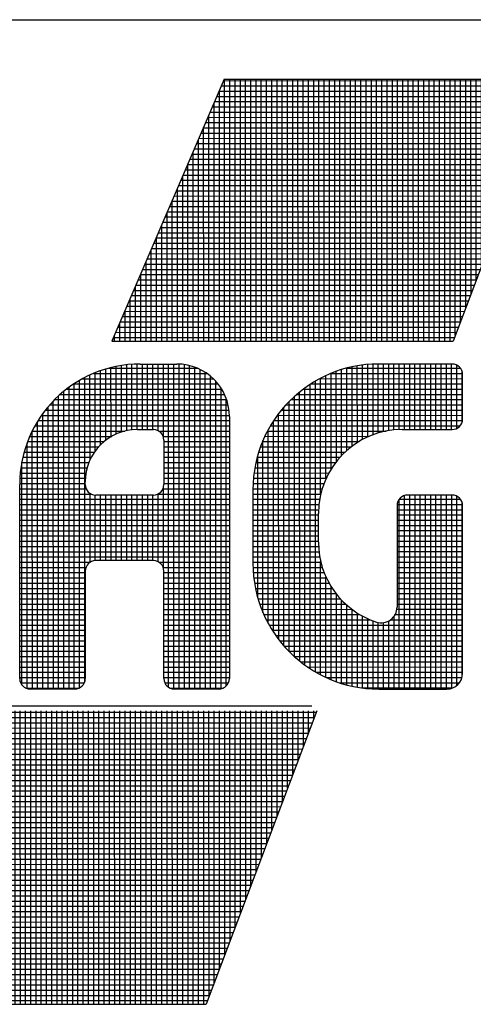
# Model space of a CAD drawing. Extents: x 0.3 to 9.5, y -2 to 9.8.
# Drawn here: x 5.2 to 5.5, y -1.4 to -0.7 of the extents above; entities that cross this region are included whole.
import ezdxf

# ---------------------------------------------------------------- set-up
doc = ezdxf.new("R2010")
doc.units = 0
doc.header["$LTSCALE"] = 0.5
doc.header["$MEASUREMENT"] = 0
doc.layers.get('0').update_dxf_attribs({"linetype": 'CONTINUOUS'})

# ---------------------------------------------------------------- blocks, each defined once
blk = doc.blocks.new('*X15')
at = {"color": 0}
for p, q in [((4.489, 6.0099), (4.4889, 6.1419)), ((4.499, 6.0151), (4.4989, 6.1442)), ((4.5089, 6.0189), (4.5089, 6.146)), ((4.5189, 6.0216), (4.5189, 6.1473)), ((4.5289, 6.0232), (4.5289, 6.1483)), ((4.5389, 6.0238), (4.5389, 6.1487)), ((4.5489, 6.0238), (4.5489, 6.1488)), ((4.5589, 6.0238), (4.5589, 6.1488)), ((4.5689, 6.0238), (4.5689, 6.1488)), ((4.5789, 6.0216), (4.5789, 6.1488)), ((4.589, 6.0095), (4.5889, 6.1488)), ((4.599, 5.5319), (4.5989, 6.1488)), ((4.609, 5.5288), (4.6089, 6.1488)), ((4.619, 5.5288), (4.6189, 6.1487)), ((4.629, 5.5288), (4.6289, 6.1478)), ((4.639, 5.5288), (4.6389, 6.1458)), ((4.649, 5.5288), (4.6489, 6.1428)), ((4.439, 5.5434), (4.4389, 6.123)), ((4.449, 5.9657), (4.4489, 6.1279)), ((4.4555, 6.1308), (4.672, 6.1308)), ((4.459, 5.9827), (4.4589, 6.1322)), ((4.469, 5.9944), (4.4689, 6.1359)), ((4.479, 6.0032), (4.4789, 6.1392)), ((4.4846, 6.1408), (4.6539, 6.1408)), ((4.659, 5.5288), (4.6589, 6.1385)), ((4.669, 5.5288), (4.6689, 6.1329)), ((4.679, 5.5288), (4.6789, 6.1255)), ((4.409, 5.5288), (4.4089, 6.1044)), ((4.4181, 6.1108), (4.6932, 6.1108)), ((4.419, 5.5288), (4.4189, 6.1113)), ((4.429, 5.5311), (4.4289, 6.1175)), ((4.4348, 6.1208), (4.6842, 6.1208)), ((4.689, 5.5288), (4.6889, 6.1159)), ((4.389, 5.5288), (4.3889, 6.088)), ((4.392, 6.0908), (4.7055, 6.0908)), ((4.399, 5.5288), (4.3989, 6.0966)), ((4.4041, 6.1008), (4.7002, 6.1008)), ((4.699, 5.5293), (4.6989, 6.1028)), ((4.369, 5.5288), (4.3689, 6.0671)), ((4.3721, 6.0708), (4.7123, 6.0708)), ((4.379, 5.5288), (4.3789, 6.0782)), ((4.3815, 6.0808), (4.7095, 6.0808)), ((4.709, 5.5348), (4.7089, 6.0825)), ((4.3564, 6.0508), (4.7148, 6.0508)), ((4.359, 5.5288), (4.3589, 6.0543)), ((4.3638, 6.0608), (4.7141, 6.0608)), ((4.3439, 6.0308), (4.7148, 6.0308)), ((4.349, 5.5288), (4.3489, 6.0394)), ((4.3498, 6.0408), (4.7148, 6.0408)), ((4.334, 6.0108), (4.4904, 6.0108)), ((4.3386, 6.0208), (4.5154, 6.0208)), ((4.339, 5.5288), (4.3389, 6.0214)), ((4.5803, 6.0208), (4.7148, 6.0208)), ((4.5885, 6.0108), (4.7148, 6.0108)), ((4.329, 5.5296), (4.329, 5.9983)), ((4.3299, 6.0008), (4.476, 6.0008)), ((4.5898, 6.0008), (4.7148, 6.0008)), ((4.3233, 5.9808), (4.4576, 5.9808)), ((4.3263, 5.9908), (4.4655, 5.9908)), ((4.5898, 5.9908), (4.7148, 5.9908)), ((4.5898, 5.9808), (4.7148, 5.9808)), ((4.3186, 5.9608), (4.4469, 5.9608)), ((4.319, 5.5365), (4.319, 5.9624)), ((4.3207, 5.9708), (4.4515, 5.9708)), ((4.5898, 5.9708), (4.7148, 5.9708)), ((4.5898, 5.9608), (4.7148, 5.9608)), ((4.3158, 5.9408), (4.4412, 5.9408)), ((4.317, 5.9508), (4.4435, 5.9508)), ((4.5898, 5.9508), (4.7148, 5.9508)), ((4.5898, 5.9408), (4.7148, 5.9408)), ((4.3148, 5.9208), (4.4398, 5.9208)), ((4.3151, 5.9308), (4.44, 5.9308)), ((4.5898, 5.9308), (4.7148, 5.9308)), ((4.5898, 5.9208), (4.7148, 5.9208)), ((4.3148, 5.9108), (4.4415, 5.9108)), ((4.3148, 5.9008), (4.4511, 5.9008)), ((4.449, 5.7706), (4.449, 5.902)), ((4.459, 5.7738), (4.459, 5.8988)), ((4.469, 5.7738), (4.469, 5.8988)), ((4.479, 5.7738), (4.479, 5.8988)), ((4.489, 5.7738), (4.489, 5.8988)), ((4.499, 5.7738), (4.499, 5.8988)), ((4.509, 5.7738), (4.509, 5.8988)), ((4.519, 5.7738), (4.519, 5.8988)), ((4.529, 5.7738), (4.529, 5.8988)), ((4.539, 5.7738), (4.539, 5.8988)), ((4.549, 5.7738), (4.549, 5.8988)), ((4.559, 5.7738), (4.559, 5.8988)), ((4.569, 5.7738), (4.569, 5.8988)), ((4.5785, 5.9008), (4.7148, 5.9008)), ((4.579, 5.7715), (4.579, 5.901)), ((4.5881, 5.9108), (4.7148, 5.9108)), ((4.589, 5.7593), (4.589, 5.9132)), ((4.3148, 5.8908), (4.7148, 5.8908)), ((4.3148, 5.8808), (4.7148, 5.8808)), ((4.3148, 5.8708), (4.7148, 5.8708)), ((4.3148, 5.8608), (4.7148, 5.8608)), ((4.3148, 5.8508), (4.7148, 5.8508)), ((4.3148, 5.8408), (4.7148, 5.8408)), ((4.3148, 5.8308), (4.7148, 5.8308)), ((4.3148, 5.8208), (4.7148, 5.8208)), ((4.3148, 5.8108), (4.7148, 5.8108)), ((4.3148, 5.8008), (4.7148, 5.8008)), ((4.3148, 5.7908), (4.7148, 5.7908)), ((4.3148, 5.7808), (4.7148, 5.7808)), ((4.3148, 5.7708), (4.4492, 5.7708)), ((4.5803, 5.7708), (4.7148, 5.7708)), ((4.3148, 5.7608), (4.441, 5.7608)), ((4.3148, 5.7508), (4.4398, 5.7508)), ((4.5885, 5.7608), (4.7148, 5.7608)), ((4.5898, 5.7508), (4.7148, 5.7508)), ((4.3148, 5.7408), (4.4398, 5.7408)), ((4.3148, 5.7308), (4.4398, 5.7308)), ((4.5898, 5.7408), (4.7148, 5.7408)), ((4.5898, 5.7308), (4.7148, 5.7308)), ((4.3148, 5.7208), (4.4398, 5.7208)), ((4.3148, 5.7108), (4.4398, 5.7108)), ((4.5898, 5.7208), (4.7148, 5.7208)), ((4.5898, 5.7108), (4.7148, 5.7108)), ((4.3148, 5.7008), (4.4398, 5.7008)), ((4.3148, 5.6908), (4.4398, 5.6908)), ((4.5898, 5.7008), (4.7148, 5.7008)), ((4.5898, 5.6908), (4.7148, 5.6908)), ((4.3148, 5.6808), (4.4398, 5.6808)), ((4.5898, 5.6808), (4.7148, 5.6808)), ((4.3148, 5.6708), (4.4398, 5.6708)), ((4.3148, 5.6608), (4.4398, 5.6608)), ((4.5898, 5.6708), (4.7148, 5.6708)), ((4.5898, 5.6608), (4.7148, 5.6608)), ((4.3148, 5.6508), (4.4398, 5.6508)), ((4.3148, 5.6408), (4.4398, 5.6408)), ((4.5898, 5.6508), (4.7148, 5.6508)), ((4.5898, 5.6408), (4.7148, 5.6408)), ((4.3148, 5.6308), (4.4398, 5.6308)), ((4.3148, 5.6208), (4.4398, 5.6208)), ((4.5898, 5.6308), (4.7148, 5.6308)), ((4.5898, 5.6208), (4.7148, 5.6208)), ((4.3148, 5.6108), (4.4398, 5.6108)), ((4.3148, 5.6008), (4.4398, 5.6008)), ((4.5898, 5.6108), (4.7148, 5.6108)), ((4.5898, 5.6008), (4.7148, 5.6008)), ((4.3148, 5.5908), (4.4398, 5.5908)), ((4.3148, 5.5808), (4.4398, 5.5808)), ((4.5898, 5.5908), (4.7148, 5.5908)), ((4.5898, 5.5808), (4.7148, 5.5808)), ((4.3148, 5.5708), (4.4398, 5.5708)), ((4.3148, 5.5608), (4.4398, 5.5608)), ((4.5898, 5.5708), (4.7148, 5.5708)), ((4.5898, 5.5608), (4.7148, 5.5608)), ((4.3148, 5.5508), (4.4398, 5.5508)), ((4.3165, 5.5408), (4.4381, 5.5408)), ((4.5898, 5.5508), (4.7148, 5.5508)), ((4.5914, 5.5408), (4.7131, 5.5408)), ((4.3262, 5.5308), (4.4284, 5.5308)), ((4.6011, 5.5308), (4.7035, 5.5308))]:
    blk.add_line(p, q, dxfattribs=at)
blk = doc.blocks.new('*X16')
at = {"color": 0}
for p, q in [((4.929, 5.9919), (4.9289, 6.1433)), ((4.939, 5.9988), (4.9389, 6.1453)), ((4.949, 6.0047), (4.9489, 6.1468)), ((4.959, 6.0096), (4.9589, 6.1479)), ((4.969, 6.0137), (4.9689, 6.1486)), ((4.9789, 6.0171), (4.9789, 6.1488)), ((4.9889, 6.0197), (4.9889, 6.1488)), ((4.9989, 6.0217), (4.9989, 6.1488)), ((5.0089, 6.023), (5.0089, 6.1488)), ((5.0189, 6.0237), (5.0189, 6.1488)), ((5.0289, 6.0238), (5.0289, 6.1488)), ((5.0389, 6.0238), (5.0389, 6.1488)), ((5.0489, 6.0238), (5.0489, 6.1488)), ((5.0589, 6.0238), (5.0589, 6.1488)), ((5.0689, 6.0238), (5.0689, 6.1488)), ((5.0789, 6.0238), (5.0789, 6.1488)), ((5.0889, 6.0238), (5.0889, 6.1488)), ((5.0989, 6.0238), (5.0989, 6.1488)), ((5.1089, 6.0238), (5.1089, 6.1488)), ((5.1189, 6.0238), (5.1189, 6.1488)), ((5.1289, 6.026), (5.1289, 6.1466)), ((4.879, 5.9297), (4.8789, 6.1266)), ((4.8887, 6.1309), (5.1397, 6.1309)), ((4.889, 5.9484), (4.8889, 6.1309)), ((4.899, 5.9626), (4.8989, 6.1348)), ((4.909, 5.9742), (4.9089, 6.1381)), ((4.9186, 6.1409), (5.1357, 6.1409)), ((4.919, 5.9838), (4.9189, 6.141)), ((5.1389, 6.0381), (5.1389, 6.1346)), ((4.849, 5.5675), (4.8489, 6.11)), ((4.8503, 6.1108), (5.1398, 6.1109)), ((4.859, 5.5614), (4.8589, 6.1162)), ((4.8674, 6.1208), (5.1398, 6.1209)), ((4.869, 5.9002), (4.8689, 6.1217)), ((4.819, 5.5906), (4.8189, 6.0869)), ((4.8234, 6.0908), (5.1398, 6.0909)), ((4.829, 5.5821), (4.8289, 6.0955)), ((4.8358, 6.1008), (5.1398, 6.1009)), ((4.839, 5.5744), (4.8389, 6.1031)), ((4.799, 5.6109), (4.7989, 6.0666)), ((4.8027, 6.0708), (5.1398, 6.0709)), ((4.809, 5.6001), (4.8089, 6.0774)), ((4.8124, 6.0808), (5.1398, 6.0809)), ((4.7863, 6.0508), (5.1398, 6.0509)), ((4.789, 5.6232), (4.7889, 6.0543)), ((4.7941, 6.0608), (5.1398, 6.0609)), ((4.7731, 6.0308), (5.1351, 6.0309)), ((4.779, 5.6373), (4.7789, 6.0402)), ((4.7794, 6.0408), (5.1396, 6.0409)), ((4.7625, 6.0108), (4.9618, 6.0109)), ((4.7675, 6.0208), (4.9943, 6.0209)), ((4.769, 5.654), (4.7689, 6.0235)), ((4.7581, 6.0008), (4.9422, 6.0009)), ((4.759, 5.6747), (4.759, 6.0028)), ((4.749, 5.7029), (4.749, 5.9745)), ((4.7508, 5.9808), (4.9157, 5.9809)), ((4.7542, 5.9908), (4.9275, 5.9909)), ((4.7455, 5.9608), (4.8976, 5.9609)), ((4.7479, 5.9708), (4.9059, 5.9709)), ((4.7419, 5.9408), (4.8846, 5.9409)), ((4.7435, 5.9508), (4.8905, 5.9509)), ((4.7401, 5.9208), (4.8753, 5.9209)), ((4.7408, 5.9308), (4.8795, 5.9309)), ((4.7398, 5.9108), (4.8719, 5.9109)), ((4.7398, 5.9008), (4.8691, 5.9008)), ((5.029, 5.5288), (5.029, 5.8979)), ((5.039, 5.5288), (5.039, 5.8988)), ((5.049, 5.5288), (5.049, 5.8988)), ((5.059, 5.5288), (5.059, 5.8988)), ((5.069, 5.5288), (5.069, 5.8988)), ((5.079, 5.5288), (5.079, 5.8988)), ((5.089, 5.5288), (5.089, 5.8988)), ((5.099, 5.5288), (5.099, 5.8988)), ((5.109, 5.5288), (5.109, 5.8988)), ((5.119, 5.5303), (5.119, 5.8988)), ((4.7398, 5.8908), (4.8671, 5.8908)), ((4.7398, 5.8808), (4.8657, 5.8808)), ((5.0149, 5.8809), (5.1397, 5.8809)), ((5.0188, 5.8909), (5.1357, 5.8909)), ((5.019, 5.5288), (5.019, 5.8911)), ((5.129, 5.5358), (5.129, 5.8966)), ((5.139, 5.5521), (5.139, 5.8844)), ((4.7398, 5.8708), (4.8649, 5.8708)), ((4.7398, 5.8608), (4.8648, 5.8608)), ((5.0148, 5.8709), (5.1398, 5.8709)), ((5.0148, 5.8609), (5.1398, 5.8609)), ((4.7398, 5.8508), (4.8648, 5.8508)), ((4.7398, 5.8408), (4.8648, 5.8408)), ((5.0148, 5.8509), (5.1398, 5.8509)), ((5.0148, 5.8409), (5.1398, 5.8409)), ((4.7398, 5.8308), (4.8648, 5.8308)), ((5.0148, 5.8309), (5.1398, 5.8309)), ((4.7398, 5.8208), (4.8648, 5.8208)), ((4.7398, 5.8108), (4.8648, 5.8108)), ((5.0148, 5.8209), (5.1398, 5.8209)), ((5.0148, 5.8109), (5.1398, 5.8109)), ((4.7398, 5.8008), (4.865, 5.8008)), ((4.7398, 5.7908), (4.8658, 5.7908)), ((5.0148, 5.8009), (5.1398, 5.8009)), ((5.0148, 5.7909), (5.1398, 5.7909)), ((4.7398, 5.7808), (4.8672, 5.7808)), ((4.7398, 5.7708), (4.8693, 5.7708)), ((4.869, 5.5559), (4.869, 5.7723)), ((5.0148, 5.7809), (5.1398, 5.7809)), ((5.0148, 5.7709), (5.1398, 5.7709)), ((4.7399, 5.7608), (4.8721, 5.7609)), ((4.7405, 5.7508), (4.8756, 5.7509)), ((5.0148, 5.7609), (5.1398, 5.7609)), ((5.0148, 5.7509), (5.1398, 5.7509)), ((4.7414, 5.7408), (4.8799, 5.7409)), ((4.7428, 5.7308), (4.885, 5.7309)), ((4.879, 5.551), (4.879, 5.7429)), ((5.0148, 5.7409), (5.1398, 5.7409)), ((5.0148, 5.7309), (5.1398, 5.7309)), ((4.7446, 5.7208), (4.8911, 5.7209)), ((4.7469, 5.7108), (4.8983, 5.7109)), ((4.889, 5.5466), (4.889, 5.7242)), ((4.899, 5.5428), (4.899, 5.7099)), ((5.0148, 5.7209), (5.1398, 5.7209)), ((5.0148, 5.7109), (5.1398, 5.7109)), ((4.7496, 5.7008), (4.9067, 5.7009)), ((4.7528, 5.6908), (4.9167, 5.6909)), ((4.909, 5.5395), (4.909, 5.6984)), ((5.0148, 5.7009), (5.1398, 5.7009)), ((5.0148, 5.6909), (5.1398, 5.6909)), ((4.7565, 5.6808), (4.9287, 5.6809)), ((4.919, 5.5366), (4.919, 5.6887)), ((4.929, 5.5342), (4.929, 5.6806)), ((4.939, 5.5323), (4.939, 5.6737)), ((5.0145, 5.6809), (5.1398, 5.6809)), ((4.7607, 5.6708), (4.9437, 5.6709)), ((4.7654, 5.6608), (4.9638, 5.6609)), ((4.949, 5.5308), (4.949, 5.6679)), ((4.959, 5.5297), (4.959, 5.6629)), ((4.969, 5.529), (4.969, 5.6588)), ((4.979, 5.5288), (4.979, 5.6557)), ((4.989, 5.5288), (4.989, 5.6554)), ((4.999, 5.5288), (4.999, 5.6587)), ((5.0025, 5.6609), (5.1398, 5.6609)), ((5.009, 5.5288), (5.009, 5.6674)), ((5.0112, 5.6709), (5.1398, 5.6709)), ((4.7708, 5.6508), (5.1398, 5.6509)), ((4.7767, 5.6408), (5.1398, 5.6409)), ((4.7834, 5.6308), (5.1398, 5.6309)), ((4.7908, 5.6208), (5.1398, 5.6209)), ((4.7991, 5.6108), (5.1398, 5.6109)), ((4.8083, 5.6008), (5.1398, 5.6009)), ((4.8187, 5.5908), (5.1398, 5.5909)), ((4.8305, 5.5808), (5.1398, 5.5809)), ((4.8441, 5.5708), (5.1398, 5.5709)), ((4.86, 5.5608), (5.1398, 5.5609)), ((4.8793, 5.5509), (5.1387, 5.5509)), ((4.9047, 5.5409), (5.1339, 5.5409)), ((4.9484, 5.5309), (5.1208, 5.5309))]:
    blk.add_line(p, q, dxfattribs=at)
blk = doc.blocks.new('*X20')
at = {"color": 0}
for p, q in [((4.7226, 6.6708), (5.3484, 6.6709)), ((4.7269, 6.6808), (5.3521, 6.6809)), ((4.7289, 6.1838), (4.7288, 6.6838)), ((4.7389, 6.1838), (4.7388, 6.6838)), ((4.7489, 6.1838), (4.7488, 6.6838)), ((4.7589, 6.1838), (4.7588, 6.6838)), ((4.7689, 6.1838), (4.7688, 6.6838)), ((4.7789, 6.1838), (4.7788, 6.6838)), ((4.7889, 6.1838), (4.7888, 6.6838)), ((4.7989, 6.1838), (4.7988, 6.6838)), ((4.8089, 6.1838), (4.8088, 6.6838)), ((4.8189, 6.1838), (4.8188, 6.6838)), ((4.8289, 6.1838), (4.8288, 6.6838)), ((4.8389, 6.1838), (4.8388, 6.6838)), ((4.8489, 6.1838), (4.8488, 6.6838)), ((4.8589, 6.1838), (4.8588, 6.6838)), ((4.8689, 6.1838), (4.8688, 6.6838)), ((4.8789, 6.1838), (4.8788, 6.6838)), ((4.8889, 6.1838), (4.8888, 6.6838)), ((4.8989, 6.1838), (4.8988, 6.6838)), ((4.9089, 6.1838), (4.9088, 6.6838)), ((4.9189, 6.1838), (4.9188, 6.6838)), ((4.9289, 6.1838), (4.9288, 6.6838)), ((4.9389, 6.1838), (4.9388, 6.6838)), ((4.9489, 6.1838), (4.9488, 6.6838)), ((4.9589, 6.1838), (4.9588, 6.6838)), ((4.9689, 6.1838), (4.9688, 6.6838)), ((4.9789, 6.1838), (4.9788, 6.6838)), ((4.9889, 6.1838), (4.9888, 6.6838)), ((4.9989, 6.1838), (4.9988, 6.6838)), ((5.0089, 6.1838), (5.0088, 6.6838)), ((5.0189, 6.1838), (5.0188, 6.6838)), ((5.0289, 6.1838), (5.0288, 6.6838)), ((5.0389, 6.1838), (5.0388, 6.6838)), ((5.0489, 6.1838), (5.0488, 6.6838)), ((5.0589, 6.1838), (5.0588, 6.6838)), ((5.0689, 6.1838), (5.0688, 6.6838)), ((5.0789, 6.1838), (5.0788, 6.6838)), ((5.0889, 6.1838), (5.0888, 6.6838)), ((5.0989, 6.1838), (5.0988, 6.6838)), ((5.1089, 6.1838), (5.1088, 6.6838)), ((5.1189, 6.1838), (5.1188, 6.6838)), ((5.1289, 6.1838), (5.1288, 6.6838)), ((5.1389, 6.1838), (5.1388, 6.6838)), ((5.1489, 6.1838), (5.1488, 6.6838)), ((5.1589, 6.1838), (5.1588, 6.6838)), ((5.1689, 6.1948), (5.1688, 6.6838)), ((5.1789, 6.2213), (5.1788, 6.6838)), ((5.1889, 6.2478), (5.1888, 6.6838)), ((5.1989, 6.2744), (5.1988, 6.6838)), ((5.2089, 6.3009), (5.2088, 6.6838)), ((5.2189, 6.3274), (5.2188, 6.6838)), ((5.2289, 6.3539), (5.2288, 6.6838)), ((5.2389, 6.3805), (5.2388, 6.6838)), ((5.2489, 6.407), (5.2488, 6.6838)), ((5.2589, 6.4335), (5.2588, 6.6838)), ((5.2689, 6.46), (5.2688, 6.6838)), ((5.2789, 6.4866), (5.2788, 6.6838)), ((5.2889, 6.5131), (5.2888, 6.6838)), ((5.2989, 6.5396), (5.2988, 6.6838)), ((5.3089, 6.5661), (5.3088, 6.6838)), ((5.3188, 6.5926), (5.3188, 6.6838)), ((5.3288, 6.6192), (5.3288, 6.6838)), ((5.3388, 6.6457), (5.3388, 6.6838)), ((5.3488, 6.6722), (5.3488, 6.6838)), ((4.7141, 6.6508), (5.3408, 6.6509)), ((4.7184, 6.6608), (5.3446, 6.6609)), ((4.7189, 6.1838), (4.7188, 6.662)), ((4.7055, 6.6308), (5.3333, 6.6309)), ((4.7089, 6.1838), (4.7088, 6.6386)), ((4.7098, 6.6408), (5.337, 6.6409)), ((4.6969, 6.6108), (5.3257, 6.6109)), ((4.6989, 6.1838), (4.6988, 6.6153)), ((4.7012, 6.6208), (5.3295, 6.6209)), ((4.6889, 6.1838), (4.6888, 6.592)), ((4.6926, 6.6008), (5.322, 6.6009)), ((4.6841, 6.5808), (5.3144, 6.5809)), ((4.6884, 6.5908), (5.3182, 6.5909)), ((4.6755, 6.5608), (5.3069, 6.5609)), ((4.6789, 6.1838), (4.6789, 6.5687)), ((4.6798, 6.5708), (5.3107, 6.5709)), ((4.6669, 6.5408), (5.2994, 6.5409)), ((4.6689, 6.1838), (4.6689, 6.5453)), ((4.6712, 6.5508), (5.3031, 6.5509)), ((4.6583, 6.5208), (5.2918, 6.5209)), ((4.6589, 6.1838), (4.6589, 6.522)), ((4.6626, 6.5308), (5.2956, 6.5309)), ((4.6489, 6.1838), (4.6489, 6.4987)), ((4.6498, 6.5008), (5.2843, 6.5009)), ((4.6541, 6.5108), (5.2881, 6.5109)), ((4.6412, 6.4808), (5.2767, 6.4809)), ((4.6455, 6.4908), (5.2805, 6.4909)), ((4.6326, 6.4608), (5.2692, 6.4609)), ((4.6369, 6.4708), (5.273, 6.4709)), ((4.6389, 6.1838), (4.6389, 6.4754)), ((4.6283, 6.4508), (5.2654, 6.4509)), ((4.6289, 6.1838), (4.6289, 6.452)), ((4.6189, 6.1838), (4.6189, 6.4287)), ((4.6198, 6.4308), (5.2579, 6.4309)), ((4.6241, 6.4408), (5.2617, 6.4409)), ((4.6089, 6.1838), (4.6089, 6.4054)), ((4.6112, 6.4108), (5.2504, 6.4109)), ((4.6155, 6.4208), (5.2541, 6.4209)), ((4.6026, 6.3908), (5.2428, 6.3909)), ((4.6069, 6.4008), (5.2466, 6.4009)), ((4.5941, 6.3708), (5.2353, 6.3709)), ((4.5983, 6.3808), (5.2391, 6.3809)), ((4.5989, 6.1838), (4.5989, 6.3821)), ((4.5855, 6.3508), (5.2278, 6.3509)), ((4.5889, 6.1838), (4.5889, 6.3587)), ((4.5898, 6.3608), (5.2315, 6.3609)), ((4.5769, 6.3308), (5.2202, 6.3309)), ((4.5789, 6.1838), (4.5789, 6.3354)), ((4.5812, 6.3408), (5.224, 6.3409)), ((4.5683, 6.3108), (5.2127, 6.3109)), ((4.5689, 6.1838), (4.5689, 6.3121)), ((4.5726, 6.3208), (5.2164, 6.3209)), ((4.5641, 6.3008), (5.2089, 6.3009)), ((4.5555, 6.2808), (5.2014, 6.2809)), ((4.5589, 6.1838), (4.5589, 6.2888)), ((4.5598, 6.2908), (5.2051, 6.2909)), ((4.5469, 6.2608), (5.1938, 6.2609)), ((4.5489, 6.1838), (4.5489, 6.2654)), ((4.5512, 6.2708), (5.1976, 6.2709)), ((4.5383, 6.2408), (5.1863, 6.2409)), ((4.5389, 6.1838), (4.5389, 6.2421)), ((4.5426, 6.2508), (5.1901, 6.2509)), ((4.5289, 6.1838), (4.5289, 6.2188)), ((4.5298, 6.2208), (5.1788, 6.2209)), ((4.5341, 6.2308), (5.1825, 6.2309)), ((4.5212, 6.2008), (5.1712, 6.2009)), ((4.5255, 6.2108), (5.175, 6.2109)), ((4.5169, 6.1908), (5.1675, 6.1909)), ((4.5189, 6.1838), (4.5189, 6.1955))]:
    blk.add_line(p, q, dxfattribs=at)
blk = doc.blocks.new('*X21')
at = {"color": 0}
for p, q in [((4.2169, 5.4907), (4.9037, 5.4909)), ((4.2191, 4.9338), (4.219, 5.4938)), ((4.2291, 4.9338), (4.229, 5.4938)), ((4.2391, 4.9338), (4.239, 5.4938)), ((4.2491, 4.9338), (4.249, 5.4938)), ((4.2591, 4.9338), (4.259, 5.4938)), ((4.2691, 4.9338), (4.269, 5.4938)), ((4.2791, 4.9338), (4.279, 5.4938)), ((4.2891, 4.9338), (4.289, 5.4938)), ((4.2991, 4.9338), (4.299, 5.4938)), ((4.3091, 4.9338), (4.309, 5.4938)), ((4.3191, 4.9338), (4.319, 5.4938)), ((4.3291, 4.9338), (4.329, 5.4938)), ((4.3391, 4.9338), (4.339, 5.4938)), ((4.3491, 4.9338), (4.349, 5.4938)), ((4.3591, 4.9338), (4.359, 5.4938)), ((4.3691, 4.9338), (4.369, 5.4938)), ((4.3791, 4.9338), (4.379, 5.4938)), ((4.3891, 4.9338), (4.389, 5.4938)), ((4.3991, 4.9338), (4.399, 5.4938)), ((4.4091, 4.9338), (4.409, 5.4938)), ((4.4191, 4.9338), (4.419, 5.4938)), ((4.4291, 4.9338), (4.429, 5.4938)), ((4.4391, 4.9338), (4.439, 5.4938)), ((4.4491, 4.9338), (4.449, 5.4938)), ((4.4591, 4.9338), (4.459, 5.4938)), ((4.4691, 4.9338), (4.469, 5.4938)), ((4.4791, 4.9338), (4.479, 5.4938)), ((4.4891, 4.9338), (4.489, 5.4938)), ((4.4991, 4.9338), (4.499, 5.4938)), ((4.5091, 4.9338), (4.509, 5.4938)), ((4.5191, 4.9338), (4.519, 5.4938)), ((4.5291, 4.9338), (4.529, 5.4938)), ((4.5391, 4.9338), (4.539, 5.4938)), ((4.5491, 4.9338), (4.549, 5.4938)), ((4.5591, 4.9338), (4.559, 5.4938)), ((4.5691, 4.9338), (4.569, 5.4938)), ((4.5791, 4.9338), (4.579, 5.4938)), ((4.5891, 4.9338), (4.589, 5.4938)), ((4.5991, 4.9338), (4.599, 5.4938)), ((4.6091, 4.9338), (4.609, 5.4938)), ((4.6191, 4.9338), (4.619, 5.4938)), ((4.6291, 4.9338), (4.629, 5.4938)), ((4.6391, 4.9338), (4.639, 5.4938)), ((4.6491, 4.9338), (4.649, 5.4938)), ((4.6591, 4.9338), (4.659, 5.4938)), ((4.6691, 4.9338), (4.669, 5.4938)), ((4.6791, 4.9338), (4.679, 5.4938)), ((4.6891, 4.9338), (4.689, 5.4938)), ((4.6991, 4.9481), (4.699, 5.4938)), ((4.7091, 4.9747), (4.709, 5.4938)), ((4.7191, 5.0012), (4.719, 5.4938)), ((4.7291, 5.0277), (4.729, 5.4938)), ((4.7391, 5.0542), (4.739, 5.4938)), ((4.7491, 5.0808), (4.749, 5.4938)), ((4.7591, 5.1073), (4.759, 5.4938)), ((4.7691, 5.1338), (4.769, 5.4938)), ((4.7791, 5.1603), (4.779, 5.4938)), ((4.7891, 5.1869), (4.789, 5.4938)), ((4.7991, 5.2134), (4.799, 5.4938)), ((4.8091, 5.2399), (4.809, 5.4938)), ((4.8191, 5.2664), (4.819, 5.4938)), ((4.8291, 5.293), (4.829, 5.4938)), ((4.8391, 5.3195), (4.839, 5.4938)), ((4.8491, 5.346), (4.849, 5.4938)), ((4.8591, 5.3725), (4.859, 5.4938)), ((4.8691, 5.3991), (4.869, 5.4938)), ((4.8791, 5.4256), (4.879, 5.4938)), ((4.889, 5.4521), (4.889, 5.4938)), ((4.899, 5.4786), (4.899, 5.4938)), ((4.2083, 5.4707), (4.8961, 5.4709)), ((4.2091, 4.9338), (4.209, 5.4724)), ((4.2126, 5.4807), (4.8999, 5.4809)), ((4.1991, 4.9338), (4.199, 5.4491)), ((4.1997, 5.4507), (4.8886, 5.4509)), ((4.204, 5.4607), (4.8923, 5.4609)), ((4.1912, 5.4307), (4.881, 5.4309)), ((4.1955, 5.4407), (4.8848, 5.4409)), ((4.1826, 5.4107), (4.8735, 5.4109)), ((4.1869, 5.4207), (4.8773, 5.4209)), ((4.1891, 4.9338), (4.1891, 5.4258)), ((4.174, 5.3907), (4.866, 5.3908)), ((4.1783, 5.4007), (4.8697, 5.4009)), ((4.1791, 4.9338), (4.1791, 5.4025)), ((4.1691, 4.9338), (4.1691, 5.3791)), ((4.1697, 5.3807), (4.8622, 5.3808)), ((4.1591, 4.9338), (4.1591, 5.3558)), ((4.1612, 5.3607), (4.8547, 5.3608)), ((4.1655, 5.3707), (4.8584, 5.3708)), ((4.1526, 5.3407), (4.8471, 5.3408)), ((4.1569, 5.3507), (4.8509, 5.3508)), ((4.144, 5.3207), (4.8396, 5.3208)), ((4.1483, 5.3307), (4.8434, 5.3308)), ((4.1491, 4.9338), (4.1491, 5.3325)), ((4.1355, 5.3007), (4.832, 5.3008)), ((4.1391, 4.9338), (4.1391, 5.3092)), ((4.1397, 5.3107), (4.8358, 5.3108)), ((4.1269, 5.2807), (4.8245, 5.2808)), ((4.1291, 4.9338), (4.1291, 5.2858)), ((4.1312, 5.2907), (4.8283, 5.2908)), ((4.1183, 5.2607), (4.817, 5.2608)), ((4.1191, 4.9338), (4.1191, 5.2625)), ((4.1226, 5.2707), (4.8207, 5.2708)), ((4.1097, 5.2407), (4.8094, 5.2408)), ((4.114, 5.2507), (4.8132, 5.2508)), ((4.1054, 5.2307), (4.8057, 5.2308)), ((4.1091, 4.9338), (4.1091, 5.2392)), ((4.0969, 5.2107), (4.7981, 5.2108)), ((4.0991, 4.9338), (4.0991, 5.2159)), ((4.1012, 5.2207), (4.8019, 5.2208)), ((4.0883, 5.1907), (4.7906, 5.1908)), ((4.0891, 4.9338), (4.0891, 5.1926)), ((4.0926, 5.2007), (4.7944, 5.2008)), ((4.0791, 4.9338), (4.0791, 5.1692)), ((4.0797, 5.1707), (4.7831, 5.1708)), ((4.084, 5.1807), (4.7868, 5.1808)), ((4.0691, 4.9338), (4.0691, 5.1459)), ((4.0712, 5.1507), (4.7755, 5.1508)), ((4.0754, 5.1607), (4.7793, 5.1608)), ((4.0626, 5.1307), (4.768, 5.1308)), ((4.0669, 5.1407), (4.7717, 5.1408)), ((4.054, 5.1107), (4.7604, 5.1108)), ((4.0583, 5.1207), (4.7642, 5.1208)), ((4.0591, 4.9338), (4.0591, 5.1226)), ((4.0454, 5.0907), (4.7529, 5.0908)), ((4.0491, 4.9338), (4.0491, 5.0993)), ((4.0497, 5.1007), (4.7567, 5.1008)), ((4.0369, 5.0707), (4.7454, 5.0708)), ((4.0391, 4.9338), (4.0391, 5.0759)), ((4.0412, 5.0807), (4.7491, 5.0808)), ((4.0291, 4.9338), (4.0291, 5.0526)), ((4.0326, 5.0607), (4.7416, 5.0608)), ((4.024, 5.0407), (4.7341, 5.0408)), ((4.0283, 5.0507), (4.7378, 5.0508)), ((4.0154, 5.0207), (4.7265, 5.0208)), ((4.0191, 4.9338), (4.0191, 5.0293)), ((4.0197, 5.0307), (4.7303, 5.0308)), ((4.0069, 5.0007), (4.719, 5.0008)), ((4.0091, 4.9338), (4.0091, 5.006)), ((4.0112, 5.0107), (4.7228, 5.0108)), ((3.9983, 4.9807), (4.7115, 4.9808)), ((3.9991, 4.9338), (3.9991, 4.9826)), ((4.0026, 4.9907), (4.7152, 4.9908)), ((3.9891, 4.9338), (3.9891, 4.9593)), ((3.9897, 4.9607), (4.7039, 4.9608)), ((3.994, 4.9707), (4.7077, 4.9708)), ((3.9812, 4.9407), (4.6964, 4.9408)), ((3.9854, 4.9507), (4.7001, 4.9508)), ((3.9791, 4.9338), (3.9791, 4.936))]:
    blk.add_line(p, q, dxfattribs=at)
blk = doc.blocks.new('BAVWM')
for p, q in [((5.12279, 1.66614), (9.38302, 1.66614)), ((5.8414, 1.63048), (5.77397, 1.47314)), ((5.8414, 1.63048), (6.03808, 1.63048)), ((6.03808, 1.63048), (5.97879, 1.47314)), ((5.77397, 1.47314), (5.97879, 1.47314)), ((5.79095, 1.45948), (5.81298, 1.45948)), ((5.97817, 1.45948), (5.93411, 1.45948)), ((5.98446, 1.42644), (5.98446, 1.45319)), ((5.84445, 1.42801), (5.84445, 1.27067)), ((5.78938, 1.42015), (5.79882, 1.42015)), ((5.94827, 1.42015), (5.97817, 1.42015)), ((5.80511, 1.41385), (5.80511, 1.3871)), ((5.71857, 1.27067), (5.71857, 1.3871)), ((5.75791, 1.3871), (5.75791, 1.38868)), ((5.85859, 1.38396), (5.85859, 1.3399)), ((5.79882, 1.38081), (5.7642, 1.38081)), ((5.97817, 1.38081), (5.95142, 1.38081)), ((5.94513, 1.37452), (5.94513, 1.31357)), ((5.98446, 1.27382), (5.98446, 1.37452)), ((5.89792, 1.35249), (5.89792, 1.3698)), ((5.79882, 1.34148), (5.7642, 1.34148)), ((5.75791, 1.33518), (5.75791, 1.27067)), ((5.80511, 1.27067), (5.80511, 1.33518)), ((5.75162, 1.26438), (5.72487, 1.26438)), ((5.83815, 1.26438), (5.81141, 1.26438)), ((5.93411, 1.26438), (5.97502, 1.26438)), ((5.67794, 1.25435), (5.89399, 1.25435)), ((5.89697, 1.25138), (5.83056, 1.07516)), ((5.60539, 1.07516), (5.83056, 1.07516))]:
    blk.add_line(p, q)
for centre, radius, start, end in [((5.79095, 1.3871), 0.07238, 90, 180), ((5.81298, 1.42801), 0.03147, 0, 90), ((5.93411, 1.38396), 0.07552, 90, 180), ((5.97817, 1.45319), 0.00629, 0, 90), ((5.97817, 1.42644), 0.00629, 270, 0), ((5.78938, 1.38868), 0.03147, 90, 180), ((5.79882, 1.41385), 0.00629, 0, 90), ((5.94827, 1.3698), 0.05035, 90, 180), ((5.7642, 1.3871), 0.00629, 180, 270), ((5.79882, 1.3871), 0.00629, 270, 0), ((5.95142, 1.37452), 0.00629, 90, 180), ((5.97817, 1.37452), 0.00629, 0, 90), ((5.94827, 1.35249), 0.05035, 180, 252.07979), ((5.7642, 1.33518), 0.00629, 90, 180), ((5.79882, 1.33518), 0.00629, 0, 90), ((5.93411, 1.3399), 0.07552, 180, 270), ((5.93569, 1.31357), 0.00944, 252.07979, 0), ((5.72487, 1.27067), 0.00629, 180, 270), ((5.75162, 1.27067), 0.00629, 270, 0), ((5.81141, 1.27067), 0.00629, 180, 270), ((5.83815, 1.27067), 0.00629, 270, 0), ((5.97502, 1.27382), 0.00944, 270, 0)]:
    blk.add_arc(centre, radius, start, end)
at = {"xscale": 0.3146834454631564, "yscale": 0.3146834454631564, "zscale": 0.3146834454631564}
for name, p in [('*X20', (4.35352, -0.4728)), ('*X15', (4.36078, -0.47544)), ('*X16', (4.36706, -0.47544)), ('*X21', (4.35352, -0.47742))]:
    blk.add_blockref(name, p, dxfattribs=at)

msp = doc.modelspace()

# ---------------------------------------------------------------- block references
at = {"color": 7, "xscale": 1.1, "yscale": 1.1, "zscale": 1.1}
msp.add_blockref('BAVWM', (-1.11406, -2.57683), dxfattribs=at)

doc.saveas('drawing.dxf')
